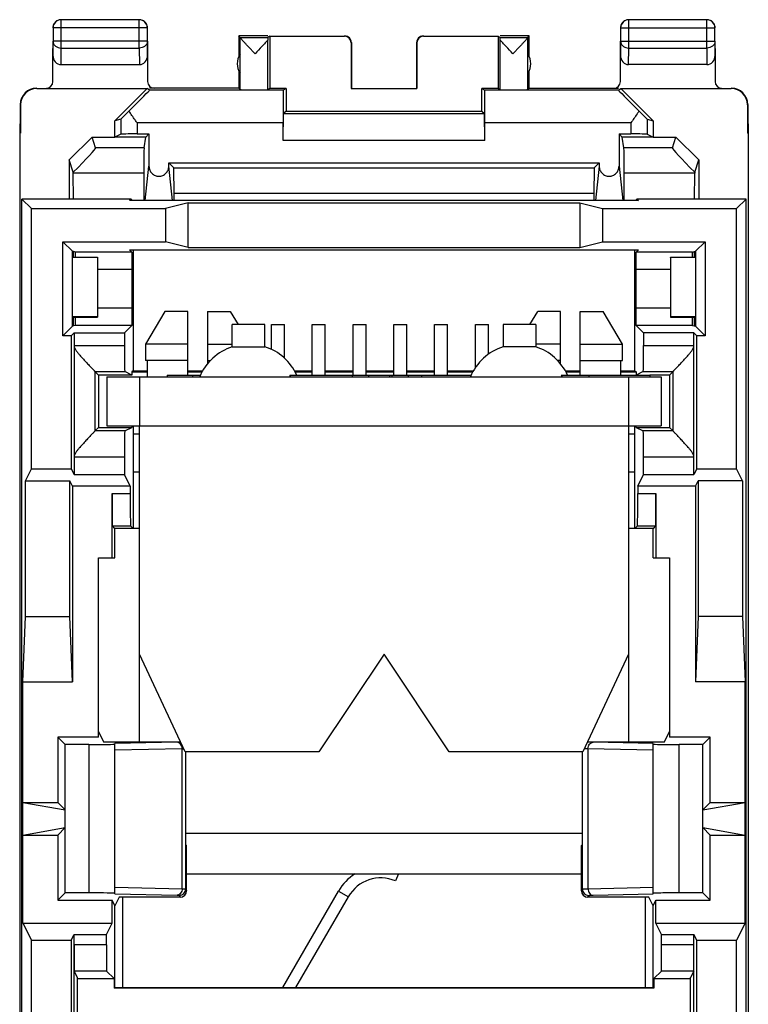
# Model space of a CAD drawing. Units: millimetres. Extents: x -11.2 to 11.2, y -24.5 to 24.5.
# Drawn here: x -11.2 to 11.2, y -5.7 to 24.5 of the extents above; entities that cross this region are included whole.
import ezdxf

# ---------------------------------------------------------------- set-up
doc = ezdxf.new("R2010")
doc.units = ezdxf.units.MM
doc.header["$LTSCALE"] = 16.335
doc.linetypes.add('DASHED', pattern=[0.2, 0.1, -0.1])
doc.layers.get('0').update_dxf_attribs({"linetype": 'CONTINUOUS'})
for name, color, linetype in [('ASSI', 7, 'CONTINUOUS'), ('CURVE', 7, 'CONTINUOUS'), ('DRAFT', 7, 'CONTINUOUS'), ('RACCORDO', 7, 'CONTINUOUS'), ('SMUSSO', 7, 'CONTINUOUS')]:
    doc.layers.add(name, color=color, linetype=linetype)

msp = doc.modelspace()

# ---------------------------------------------------------------- linework, layer by layer
at = {"color": 253, "linetype": 'CONTINUOUS'}
for p, q in [((-9.896, 23.628), (-9.896, 24.496)), ((-7.504, 23.628), (-7.504, 24.496)), ((7.504, 23.628), (7.504, 24.496)), ((9.896, 23.628), (9.896, 24.496)), ((-7.254, 24.246), (-10.146, 24.246)), ((7.254, 24.246), (10.146, 24.246)), ((-1.209, 23.994), (-1.2, 24)), ((1.2, 24), (1.209, 23.994)), ((-10.15, 23.41), (-10.146, 23.844)), ((-7.254, 23.844), (-10.146, 23.844)), ((-9.901, 23.123), (-9.896, 23.628)), ((-9.896, 23.628), (-7.504, 23.628)), ((-7.504, 23.628), (-7.499, 23.123)), ((-7.254, 23.844), (-7.25, 23.41)), ((-1.009, 23.794), (-1, 23.8)), ((1, 23.8), (1.009, 23.794)), ((7.25, 23.41), (7.254, 23.844)), ((7.254, 23.844), (10.146, 23.844)), ((7.499, 23.123), (7.504, 23.628)), ((7.504, 23.628), (9.896, 23.628)), ((9.896, 23.628), (9.901, 23.123)), ((10.146, 23.844), (10.15, 23.41)), ((-10.641, 22.394), (-10.65, 22.4)), ((10.65, 22.4), (10.641, 22.394)), ((-11.141, 21.894), (-11.15, 21.9)), ((11.15, 21.9), (11.141, 21.894)), ((-8.067, 21.454), (-8.067, 20.992)), ((8.067, 21.454), (8.067, 20.992)), ((-7.567, 21.336), (-7.567, 20.996)), ((-3.096, 21.336), (-7.567, 21.336)), ((7.567, 21.336), (3.096, 21.336)), ((7.567, 21.336), (7.567, 20.996)), ((-1.396, -2.217), (-1.093, -2.392))]:
    msp.add_line(p, q, dxfattribs=at)
at = {"color": 7, "linetype": 'CONTINUOUS'}
for p, q in [((-7.504, 24.496), (-9.896, 24.496)), ((9.896, 24.496), (7.504, 24.496)), ((-10.146, 24.246), (-10.146, 23.844)), ((-7.254, 23.844), (-7.254, 24.246)), ((7.254, 24.246), (7.254, 23.844)), ((10.146, 23.844), (10.146, 24.246)), ((-4.45, 24), (-4.45, 23.368)), ((-4.406, 23.956), (-4.45, 24)), ((-3.557, 24), (-4.45, 24)), ((-4.406, 23.956), (-3.557, 23.956)), ((-4.406, 22.356), (-4.406, 23.954)), ((-3.559, 22.355), (-3.559, 23.877)), ((-3.5, 23.994), (-3.557, 23.956)), ((-3.5, 23.994), (-3.5, 22.394)), ((-3.5, 23.994), (-1.209, 23.994)), ((1.209, 23.994), (3.5, 23.994)), ((3.5, 23.994), (3.5, 22.394)), ((3.5, 23.994), (3.557, 23.956)), ((4.45, 24), (3.557, 24)), ((3.557, 23.956), (4.406, 23.956)), ((3.559, 22.355), (3.559, 23.877)), ((4.406, 23.956), (4.45, 24)), ((4.406, 22.356), (4.406, 23.954)), ((4.45, 23.368), (4.45, 24)), ((-10.15, 23.844), (-10.15, 23.41)), ((-7.25, 23.41), (-7.25, 23.844)), ((-1.009, 23.794), (-1.009, 22.395)), ((-1, 23.8), (-1, 22.4)), ((1, 23.8), (1, 22.4)), ((1.009, 23.794), (1.009, 22.395)), ((7.25, 23.844), (7.25, 23.41)), ((10.15, 23.41), (10.15, 23.844)), ((-9.901, 23.123), (-7.499, 23.123)), ((9.901, 23.123), (7.499, 23.123)), ((-4.45, 22.932), (-4.45, 22.4)), ((4.45, 22.4), (4.45, 22.932)), ((-10.641, 22.394), (-7.256, 22.394)), ((-7.256, 22.394), (-8.25, 21.4)), ((-7.191, 22.336), (-7.256, 22.394)), ((-4.45, 22.4), (-4.406, 22.356)), ((-3.5, 22.394), (-3.559, 22.355)), ((-3, 22.394), (-3.5, 22.394)), ((-3, 22.394), (-3.087, 22.336)), ((-3, 22.394), (-3, 21.7)), ((-1.009, 22.395), (-1, 22.4)), ((-1.009, 22.395), (1.009, 22.395)), ((1.009, 22.395), (1, 22.4)), ((3, 21.7), (3, 22.394)), ((3, 22.394), (3.087, 22.336)), ((3.5, 22.394), (3, 22.394)), ((3.5, 22.394), (3.559, 22.355)), ((4.45, 22.4), (4.406, 22.356)), ((7.191, 22.336), (7.256, 22.394)), ((7.256, 22.394), (8.25, 21.4)), ((7.256, 22.394), (10.641, 22.394)), ((-3.087, 22.336), (-7.191, 22.336)), ((7.191, 22.336), (3.087, 22.336)), ((-11.15, 21.9), (-11.15, 21.6)), ((-11.141, 21.894), (-11.141, 21.023)), ((11.141, 21.894), (11.141, 21.023)), ((11.15, 21.9), (11.15, 21.6)), ((-11.15, 21.6), (-11.167, 21.023)), ((-11.15, 21.6), (-11.141, 21.023)), ((-8.067, 21.454), (-8.25, 21.4)), ((-3.096, 20.8), (-3.076, 21.624)), ((-3, 21.7), (-3.076, 21.624)), ((-3.076, 21.624), (3.076, 21.624)), ((-3, 21.7), (3, 21.7)), ((3, 21.7), (3.076, 21.624)), ((3.096, 20.8), (3.076, 21.624)), ((8.067, 21.454), (8.25, 21.4)), ((11.15, 21.6), (11.141, 21.023)), ((11.15, 21.6), (11.167, 21.023)), ((-8.25, 20.9), (-8.25, 21.4)), ((-3.096, 20.8), (-3.096, 21.336)), ((3.096, 20.8), (3.096, 21.336)), ((8.25, 21.4), (8.25, 20.9)), ((-11.167, 21.023), (-11.167, -21.023)), ((-11.167, 21.023), (-11.141, 21.023)), ((-9.65, 20.199), (-8.95, 20.9)), ((-8.95, 20.9), (-8.25, 20.9)), ((-8.067, 20.992), (-8.25, 20.9)), ((8.067, 20.992), (8.25, 20.9)), ((8.25, 20.9), (8.95, 20.9)), ((9.65, 20.199), (8.95, 20.9)), ((11.167, 21.023), (11.141, 21.023)), ((11.167, 21.023), (11.167, -21.023)), ((3.096, 20.8), (-3.096, 20.8)), ((-6.715, 15.55), (-7.315, 14.55)), ((-6.015, 15.55), (-6.715, 15.55)), ((-6.015, 13.6), (-6.015, 15.55)), ((-5.415, 15.55), (-5.415, 13.943)), ((-5.415, 15.55), (-4.715, 15.55)), ((-4.715, 15.55), (-4.475, 15.15)), ((4.475, 15.15), (4.715, 15.55)), ((5.415, 15.55), (4.715, 15.55)), ((5.415, 13.943), (5.415, 15.55)), ((6.015, 13.6), (6.015, 15.55)), ((6.015, 15.55), (6.715, 15.55)), ((7.315, 14.55), (6.715, 15.55)), ((-7.315, 14.55), (-7.315, 14.05)), ((-6.015, 14.55), (-7.315, 14.55)), ((-5.415, 14.55), (-4.65, 14.55)), ((5.415, 14.55), (4.65, 14.55)), ((6.015, 14.55), (7.315, 14.55)), ((7.315, 14.05), (7.315, 14.55)), ((-4.65, 14.471), (-3.65, 14.471)), ((4.65, 14.471), (3.65, 14.471)), ((-6.015, 14.05), (-7.315, 14.05)), ((-7.265, 14.05), (-7.265, 13.55)), ((-5.415, 14.05), (-5.321, 14.05)), ((5.415, 14.05), (5.321, 14.05)), ((6.015, 14.05), (7.315, 14.05)), ((7.265, 13.6), (7.265, 14.05)), ((-6.65, 13.6), (-6.65, 13.55)), ((-6.65, 13.6), (-5.627, 13.6)), ((-5.87, 13.6), (-5.87, 13.55)), ((-2.882, 13.6), (2.673, 13.6)), ((-0.978, 13.6), (-0.978, 13.55)), ((-0.478, 13.6), (-0.478, 13.55)), ((0.165, 13.6), (0.165, 13.55)), ((1.15, 13.6), (1.15, 13.55)), ((5.428, 13.6), (8.15, 13.6)), ((6.282, 13.6), (6.282, 13.55)), ((8.15, 13.6), (8.15, 13.55)), ((-7.5, 2.359), (-7.5, 12.05)), ((7.5, 12.05), (7.5, 2.359)), ((-6.1, 2.05), (-7.5, 5.05)), ((0, 5.05), (-2, 2.05)), ((2, 2.05), (0, 5.05)), ((7.5, 5.05), (6.1, 2.05)), ((-2, 2.05), (-6.1, 2.05)), ((6.1, 2.05), (2, 2.05)), ((6.074, -0.45), (-6.078, -0.45)), ((0.448, -1.69), (0.356, -1.908)), ((-3.105, -5.177), (-1.396, -2.217)), ((-2.701, -5.177), (-1.093, -2.392)), ((-9.4, -6.734), (-9.4, -4.866)), ((9.4, -6.734), (9.4, -4.866))]:
    msp.add_line(p, q, dxfattribs=at)
for centre, radius, start, end in [((-9.896, 24.246), 0.25, 90.0025, 179.9975), ((-9.899, 24.248), 0.252, 103.7016, 122.6614), ((-9.9, 24.249), 0.251, 90.0241, 103.6119), ((-7.504, 24.246), 0.25, 0.0025, 89.9975), ((-7.5, 24.25), 0.25, 57.2731, 90.0001), ((7.504, 24.246), 0.25, 90.0025, 179.9975), ((7.501, 24.248), 0.252, 103.7016, 122.6614), ((7.5, 24.249), 0.251, 90.0241, 103.6119), ((9.896, 24.246), 0.25, 0.0025, 89.9975), ((9.9, 24.25), 0.25, 57.2731, 90.0001), ((-9.9, 24.25), 0.25, 147.2731, 180.0001), ((-7.502, 24.249), 0.252, 13.7016, 32.6614), ((-7.501, 24.25), 0.251, 0.0241, 13.6119), ((7.5, 24.25), 0.25, 147.2731, 180.0001), ((9.898, 24.249), 0.252, 13.7016, 32.6614), ((9.899, 24.25), 0.251, 0.0241, 13.6119), ((-1.2, 23.8), 0.2, 0, 90.0012), ((1.2, 23.8), 0.2, 89.9988, 180), ((-4, 23.15), 0.5, 144.3638, 215.6362), ((4, 23.15), 0.5, 324.3638, 35.6362), ((-10.65, 21.9), 0.5, 90.0392, 180.0313), ((10.65, 21.9), 0.5, 359.9688, 89.9608), ((-4.15, 12.925), 1.625, 107.9202, 157.3801), ((-4.15, 12.925), 1.625, 24.5435, 72.0798), ((4.15, 12.925), 1.625, 107.9202, 157.3801), ((4.15, 12.925), 1.625, 24.5435, 72.0798), ((-3.927, 12.937), 1.237, 29.69, 32.3923), ((4.665, 12.994), 0.974, 34.8228, 38.4903), ((-0.095, -2.968), 1.502, 121.7005, 150), ((-0.095, -2.968), 1.153, 67, 150)]:
    msp.add_arc(centre, radius, start, end, dxfattribs=at)
for centre, major_axis, ratio, start_param, end_param in [((-3.557, 23.456), (0, 0.5), 0.008727, 0.005818, 0.572025), ((-1.209, 23.794), (-0.166, -0.111), 0.999945, 2.553622, 4.124368), ((1.209, 23.794), (-0.166, 0.111), 0.999945, -0.982775, 0.587971), ((3.557, 23.456), (0, 0.5), 0.008727, -0.572025, -0.005818), ((-9.9, 23.411), (0.003, 0.289), 0.866014, -4.700754, -3.132866), ((-7.5, 23.411), (-0.003, 0.289), 0.866014, -3.150319, -1.582432), ((7.5, 23.411), (0.003, 0.289), 0.866014, -4.700754, -3.132866), ((9.9, 23.411), (-0.003, 0.289), 0.866014, -3.150319, -1.582432), ((-10.641, 21.894), (-0.416, 0.277), 0.999945, -0.982775, 0.587971), ((-3.953, 22.356), (0.453, 0), 0.005818, -3.135775, -0.516449), ((3.953, 22.356), (0.453, 0), 0.005818, -2.625143, -0.005818), ((10.641, 21.894), (-0.416, -0.277), 0.999945, 2.553622, 4.124368), ((-8.191, 21.336), (1, 1), 0.006171, -1.194854, 0.000353), ((-3.087, 21.336), (0, 1), 0.008727, 0.005818, 1.570796), ((3.087, 21.336), (0, 1), 0.008727, -1.570796, -0.005818), ((8.191, 21.336), (1, -1), 0.006171, 3.141239, 4.336447), ((-7.567, 21.954), (0.5, 0.5), 0.006171, -3.13031, -2.102972), ((7.567, 21.954), (-0.5, 0.5), 0.006171, -4.180213, -3.152875), ((-7.567, 20.992), (0.5, 0), 0.008727, 1.570796, 3.124139), ((7.567, 20.992), (0.5, 0), 0.008727, 0.017453, 1.570796)]:
    msp.add_ellipse(centre, major_axis=major_axis, ratio=ratio, start_param=start_param, end_param=end_param, dxfattribs=at)
for points in [[(-10.035, 24.46), (-10.065, 24.441), (-10.091, 24.415), (-10.11, 24.385)], [(-7.29, 24.385), (-7.309, 24.415), (-7.335, 24.441), (-7.365, 24.46)], [(7.365, 24.46), (7.335, 24.441), (7.309, 24.415), (7.29, 24.385)], [(10.11, 24.385), (10.091, 24.415), (10.065, 24.441), (10.035, 24.46)]]:
    msp.add_open_spline(points, degree=3, dxfattribs=at)
for points, knots in [([(-3.953, 23.456), (-3.978, 23.483), (-4.029, 23.536), (-4.103, 23.614), (-4.175, 23.69), (-4.243, 23.762), (-4.295, 23.819), (-4.332, 23.86), (-4.356, 23.887), (-4.376, 23.91), (-4.391, 23.929), (-4.401, 23.943), (-4.406, 23.951), (-4.406, 23.954)], [0, 0, 0, 0, 0.163678, 0.325066, 0.481521, 0.629573, 0.764264, 0.824408, 0.878186, 0.924153, 0.960716, 0.986326, 1, 1, 1, 1]), ([(-3.559, 23.877), (-3.586, 23.847), (-3.645, 23.782), (-3.776, 23.642), (-3.881, 23.532), (-3.953, 23.456)], [0, 0, 0, 0, 0.209183, 0.456837, 1, 1, 1, 1]), ([(3.953, 23.456), (3.881, 23.532), (3.776, 23.642), (3.645, 23.782), (3.586, 23.847), (3.559, 23.877)], [0, 0, 0, 0, 0.543163, 0.790817, 1, 1, 1, 1]), ([(4.406, 23.954), (4.406, 23.951), (4.401, 23.943), (4.391, 23.929), (4.376, 23.91), (4.356, 23.887), (4.332, 23.86), (4.295, 23.819), (4.243, 23.762), (4.175, 23.69), (4.103, 23.614), (4.029, 23.536), (3.978, 23.483), (3.953, 23.456)], [0, 0, 0, 0, 0.013674, 0.039284, 0.075847, 0.121814, 0.175592, 0.235736, 0.370427, 0.518479, 0.674934, 0.836322, 1, 1, 1, 1]), ([(-7.567, 21.336), (-7.588, 21.366), (-7.673, 21.486), (-7.757, 21.606), (-7.818, 21.697)], [0, 0, 0, 0, 0.253699, 1, 1, 1, 1]), ([(7.818, 21.697), (7.798, 21.668), (7.715, 21.546), (7.631, 21.426), (7.567, 21.336)], [0, 0, 0, 0, 0.244671, 1, 1, 1, 1])]:
    msp.add_open_spline(points, degree=3, knots=knots, dxfattribs=at)
at = {"color": 253, "linetype": 'CONTINUOUS'}
for points in [[(-10.146, 23.844), (-10.146, 23.816), (-10.132, 23.757), (-10.075, 23.686), (-9.992, 23.639), (-9.928, 23.628), (-9.896, 23.628)], [(-7.254, 23.844), (-7.254, 23.816), (-7.268, 23.757), (-7.325, 23.686), (-7.408, 23.639), (-7.472, 23.628), (-7.504, 23.628)], [(7.254, 23.844), (7.254, 23.816), (7.268, 23.757), (7.325, 23.686), (7.408, 23.639), (7.472, 23.628), (7.504, 23.628)], [(10.146, 23.844), (10.146, 23.816), (10.132, 23.757), (10.075, 23.686), (9.992, 23.639), (9.928, 23.628), (9.896, 23.628)]]:
    msp.add_open_spline(points, degree=3, knots=[0, 0, 0, 0, 0.233162, 0.476671, 0.733812, 1, 1, 1, 1], dxfattribs=at)
at = {"layer": 'ASSI', "color": 7, "linetype": 'CONTINUOUS'}
for p, q in [((-4.65, 14.471), (-4.65, 15.15)), ((-3.65, 15.15), (-4.65, 15.15)), ((-3.65, 14.471), (-3.65, 15.15)), ((-3.45, 14.39), (-3.45, 15.15)), ((-3.45, 15.15), (-3.05, 15.15)), ((-3.05, 14.119), (-3.05, 15.15)), ((-2.2, 13.6), (-2.2, 15.15)), ((-2.2, 15.15), (-1.8, 15.15)), ((-1.8, 13.6), (-1.8, 15.15)), ((-0.95, 13.6), (-0.95, 15.15)), ((-0.95, 15.15), (-0.55, 15.15)), ((-0.55, 13.6), (-0.55, 15.15)), ((0.3, 13.6), (0.3, 15.15)), ((0.3, 15.15), (0.7, 15.15)), ((0.7, 13.6), (0.7, 15.15)), ((1.55, 13.6), (1.55, 15.15)), ((1.55, 15.15), (1.95, 15.15)), ((1.95, 13.6), (1.95, 15.15)), ((2.8, 13.827), (2.8, 15.15)), ((2.8, 15.15), (3.2, 15.15)), ((3.2, 14.243), (3.2, 15.15)), ((3.65, 15.15), (3.65, 14.471)), ((4.65, 15.15), (3.65, 15.15)), ((4.65, 15.15), (4.65, 14.471)), ((0.25, 13.55), (0.25, 13.6)), ((0.75, 13.55), (0.75, 13.6)), ((-8.5, 13.55), (-8.5, 12.05)), ((-8.5, 13.55), (8.5, 13.55)), ((-7.5, 13.55), (-7.5, 12.05)), ((7.5, 13.55), (7.5, 12.05)), ((8.5, 13.55), (8.5, 12.05)), ((-8.5, 12.05), (8.5, 12.05))]:
    msp.add_line(p, q, dxfattribs=at)
at = {"layer": 'CURVE', "color": 7, "linetype": 'DASHED'}
for p, q in [((-7.5, 8.9), (-7.726, 8.9)), ((7.726, 8.9), (7.5, 8.9))]:
    msp.add_line(p, q, dxfattribs=at)
at = {"layer": 'DRAFT', "color": 7, "linetype": 'CONTINUOUS'}
for p, q in [((-7.3, 20.9), (-8.25, 20.9)), ((-7.567, 20.996), (-7.204, 20.996)), ((-7.204, 20.996), (-7.3, 20.9)), ((7.204, 20.996), (7.3, 20.9)), ((7.204, 20.996), (7.567, 20.996)), ((8.25, 20.9), (7.3, 20.9)), ((-9.65, 20.199), (-9.65, 19)), ((-6.596, 20.114), (6.596, 20.114)), ((9.65, 20.199), (9.65, 19)), ((-11.1, -15.5), (-11.1, 19)), ((-10.809, 18.709), (-11.1, 19)), ((-7.75, 19), (-11.1, 19)), ((-7.75, 19), (-7.798, 18.952)), ((7.798, 18.952), (-7.798, 18.952)), ((-6, 18.884), (-6.702, 18.709)), ((-6, 17.516), (-6, 18.884)), ((-6, 18.884), (6, 18.884)), ((6, 18.884), (6, 17.516)), ((6, 18.884), (6.702, 18.709)), ((11.1, 19), (7.75, 19)), ((7.75, 19), (7.798, 18.952)), ((10.809, 18.709), (11.1, 19)), ((11.1, -15.5), (11.1, 19)), ((-10.809, 10.725), (-10.809, 18.709)), ((-10.809, 18.709), (-6.702, 18.709)), ((-6.702, 18.709), (-6.702, 17.691)), ((6.702, 18.709), (6.702, 17.691)), ((6.702, 18.709), (10.809, 18.709)), ((10.809, 10.725), (10.809, 18.709)), ((-9.841, 14.809), (-9.841, 17.691)), ((-9.841, 17.691), (-9.55, 17.4)), ((-9.841, 17.691), (-6.702, 17.691)), ((-6, 17.516), (-6.702, 17.691)), ((-6, 17.516), (6, 17.516)), ((6, 17.516), (6.702, 17.691)), ((6.702, 17.691), (9.841, 17.691)), ((9.841, 17.691), (9.55, 17.4)), ((9.841, 17.691), (9.841, 14.809)), ((-9.55, 15.1), (-9.55, 17.4)), ((-9.452, 17.376), (-9.55, 17.4)), ((-9.55, 17.222), (-8.778, 17.222)), ((-8.787, 17.213), (-9.55, 17.202)), ((-9.452, 17.222), (-9.452, 17.376)), ((-7.726, 17.376), (-9.452, 17.376)), ((-8.778, 17.222), (-8.787, 17.213)), ((-8.787, 17.213), (-8.787, 15.387)), ((-8.778, 17.222), (-8.778, 15.378)), ((-7.726, 17.376), (-7.798, 17.448)), ((-7.798, 17.448), (7.798, 17.448)), ((-7.726, 17.376), (-7.726, 16.85)), ((-7.693, 17.448), (-7.693, 13.732)), ((7.693, 13.732), (7.693, 17.448)), ((7.798, 17.448), (7.726, 17.376)), ((7.726, 16.85), (7.726, 17.376)), ((9.452, 17.376), (7.726, 17.376)), ((8.778, 17.222), (8.778, 15.378)), ((8.778, 17.222), (9.55, 17.222)), ((8.787, 17.213), (8.778, 17.222)), ((8.787, 17.213), (8.787, 15.387)), ((9.55, 17.202), (8.787, 17.213)), ((9.452, 17.376), (9.55, 17.4)), ((9.452, 17.222), (9.452, 17.376)), ((9.55, 17.4), (9.55, 15.1)), ((-8.778, 16.85), (-7.726, 16.85)), ((7.726, 16.85), (8.778, 16.85)), ((-8.787, 15.387), (-9.55, 15.398)), ((-7.726, 15.65), (-8.778, 15.65)), ((-7.726, 15.65), (-7.726, 15.124)), ((7.726, 15.124), (7.726, 15.65)), ((8.778, 15.65), (7.726, 15.65)), ((9.55, 15.398), (8.787, 15.387)), ((-9.841, 14.809), (-9.55, 15.1)), ((-9.55, 15.378), (-8.778, 15.378)), ((-9.452, 15.124), (-9.55, 15.1)), ((-9.452, 15.124), (-9.452, 15.378)), ((-7.726, 15.124), (-9.452, 15.124)), ((-8.778, 15.378), (-8.787, 15.387)), ((-7.954, 14.896), (-7.726, 15.124)), ((9.452, 15.124), (7.726, 15.124)), ((7.726, 15.124), (7.954, 14.896)), ((8.787, 15.387), (8.778, 15.378)), ((8.778, 15.378), (9.55, 15.378)), ((9.452, 15.124), (9.452, 15.378)), ((9.452, 15.124), (9.55, 15.1)), ((9.841, 14.809), (9.55, 15.1)), ((-9.587, 14.809), (-9.841, 14.809)), ((-9.587, 14.809), (-9.5, 14.896)), ((-9.587, 14.809), (-9.587, 10.725)), ((-9.5, 14.896), (-7.954, 14.896)), ((9.5, 14.896), (7.954, 14.896)), ((9.587, 14.809), (9.5, 14.896)), ((9.587, 10.725), (9.587, 14.809)), ((9.841, 14.809), (9.587, 14.809)), ((-8.75, 13.6), (-8.75, 12)), ((-7.726, 13.6), (-8.75, 13.6)), ((-7.693, 13.732), (-7.726, 13.7)), ((-7.726, 13.7), (-7.726, 13.6)), ((-7.726, 13.7), (-7.265, 13.7)), ((-7.693, 13.732), (-7.265, 13.732)), ((-6.015, 13.732), (-5.559, 13.732)), ((-6.015, 13.7), (-5.577, 13.7)), ((-2.741, 13.732), (-2.2, 13.732)), ((-2.723, 13.7), (-2.2, 13.7)), ((-1.8, 13.732), (-0.95, 13.732)), ((-1.8, 13.7), (-0.95, 13.7)), ((-0.55, 13.732), (0.3, 13.732)), ((-0.55, 13.7), (0.3, 13.7)), ((0.7, 13.732), (1.55, 13.732)), ((0.7, 13.7), (1.55, 13.7)), ((1.95, 13.732), (2.741, 13.732)), ((1.95, 13.7), (2.723, 13.7)), ((5.559, 13.732), (6.015, 13.732)), ((5.577, 13.7), (6.015, 13.7)), ((7.265, 13.732), (7.693, 13.732)), ((7.265, 13.7), (7.726, 13.7)), ((7.693, 13.732), (7.726, 13.7)), ((7.726, 13.7), (7.726, 13.6)), ((8.75, 13.6), (8.15, 13.6)), ((8.75, 13.6), (8.75, 12)), ((-8.75, 12), (-7.726, 12)), ((-7.726, 12.05), (-7.726, 12)), ((-7.693, 12.05), (-7.693, 8.9)), ((7.693, 8.9), (7.693, 12.05)), ((7.726, 12), (7.726, 12.05)), ((7.726, 12), (8.75, 12)), ((-10.993, 10.357), (-10.809, 10.725)), ((-10.809, 10.725), (-9.587, 10.725)), ((-9.587, 10.725), (-9.5, 10.551)), ((-7.693, 10.633), (-7.5, 10.633)), ((7.5, 10.633), (7.693, 10.633)), ((9.587, 10.725), (9.5, 10.551)), ((9.587, 10.725), (10.809, 10.725)), ((10.993, 10.357), (10.809, 10.725)), ((-10.993, 6.2), (-10.993, 10.357)), ((-10.993, 10.357), (-9.629, 10.357)), ((-9.629, 6.2), (-9.629, 10.357)), ((-9.55, 10.2), (-9.629, 10.357)), ((-9.5, 10.551), (-7.954, 10.551)), ((-7.779, 10.2), (-7.954, 10.551)), ((7.779, 10.2), (7.954, 10.551)), ((7.954, 10.551), (9.5, 10.551)), ((9.55, 10.2), (9.629, 10.357)), ((9.629, 10.357), (9.629, 6.2)), ((10.993, 10.357), (9.629, 10.357)), ((10.993, 10.357), (10.993, 6.2)), ((-9.55, 10.2), (-9.55, 4.2)), ((-7.779, 10.2), (-9.55, 10.2)), ((9.55, 10.2), (7.779, 10.2)), ((9.55, 10.2), (9.55, 4.2)), ((-8.25, 8), (-8.25, 8.9)), ((-7.693, 8.9), (-8.25, 8.9)), ((8.25, 8.9), (7.693, 8.9)), ((8.25, 8), (8.25, 8.9)), ((-8.75, 2.5), (-8.75, 8)), ((-8.75, 8), (-8.25, 8)), ((8.25, 8), (8.75, 8)), ((8.75, 8), (8.75, 2.5)), ((-11.071, 4.2), (-10.993, 6.2)), ((-10.993, 6.2), (-9.629, 6.2)), ((-9.55, 4.2), (-9.629, 6.2)), ((9.629, 6.2), (9.55, 4.2)), ((10.993, 6.2), (9.629, 6.2)), ((10.993, 6.2), (11.071, 4.2)), ((-11.071, -3.2), (-11.071, 4.2)), ((-11.071, 4.2), (-9.55, 4.2)), ((11.071, 4.2), (9.55, 4.2)), ((11.071, -3.2), (11.071, 4.2)), ((-10, 2.5), (-10, 0.5)), ((-10, 2.5), (-9.773, 2.273)), ((-8.75, 2.5), (-10, 2.5)), ((-8.75, 2.671), (-8.594, 2.359)), ((8.594, 2.359), (8.75, 2.671)), ((10, 2.5), (8.75, 2.5)), ((10, 2.5), (9.773, 2.273)), ((10, 0.5), (10, 2.5)), ((-9.773, -2.273), (-9.773, 2.273)), ((9.773, -2.273), (9.773, 2.273)), ((-11.071, 0.5), (-9.773, 0.273)), ((-11.071, 0.5), (-10, 0.5)), ((-10, 0.5), (-9.773, 0.273)), ((9.773, 0.273), (11.071, 0.5)), ((10, 0.5), (9.773, 0.273)), ((10, 0.5), (11.071, 0.5)), ((-11.071, -0.5), (-9.773, -0.273)), ((-10, -0.5), (-9.773, -0.273)), ((9.773, -0.273), (11.071, -0.5)), ((10, -0.5), (9.773, -0.273)), ((-11.071, -0.5), (-10, -0.5)), ((-10, -0.5), (-10, -2.5)), ((10, -0.5), (11.071, -0.5)), ((10, -2.5), (10, -0.5)), ((-6.05, -0.824), (-6.074, -0.8)), ((6.05, -0.824), (6.074, -0.8)), ((-6.05, -1.69), (6.05, -1.69)), ((-10, -2.5), (-9.773, -2.273)), ((-8.117, -2.406), (-8.25, -2.671)), ((-8.001, -5.177), (-8.001, -2.406)), ((8.001, -2.406), (8.001, -5.177)), ((8.25, -2.671), (8.117, -2.406)), ((10, -2.5), (9.773, -2.273)), ((-10, -2.5), (-8.336, -2.5)), ((-8.336, -3.2), (-8.336, -2.5)), ((-8.25, -2.671), (-8.336, -2.5)), ((-8.25, -5.177), (-8.25, -2.671)), ((8.25, -2.671), (8.336, -2.5)), ((8.25, -5.177), (8.25, -2.671)), ((8.336, -2.5), (10, -2.5)), ((8.336, -3.2), (8.336, -2.5)), ((-11.071, -3.2), (-10.809, -3.725)), ((-11.071, -3.2), (-8.336, -3.2)), ((-8.511, -3.551), (-8.336, -3.2)), ((8.336, -3.2), (11.071, -3.2)), ((8.511, -3.551), (8.336, -3.2)), ((11.071, -3.2), (10.809, -3.725)), ((-9.587, -3.725), (-9.5, -3.551)), ((-9.5, -3.551), (-8.511, -3.551)), ((8.511, -3.551), (9.5, -3.551)), ((9.587, -3.725), (9.5, -3.551)), ((-10.809, -15.209), (-10.809, -3.725)), ((-10.809, -3.725), (-9.587, -3.725)), ((-9.587, -3.725), (-9.587, -7.909)), ((9.587, -3.725), (10.809, -3.725)), ((9.587, -7.909), (9.587, -3.725)), ((10.809, -15.209), (10.809, -3.725)), ((-9.4, -4.9), (-8.273, -4.9)), ((-8.273, -4.9), (-8.273, -5.2)), ((8.273, -4.9), (9.4, -4.9)), ((8.273, -4.9), (8.273, -5.2)), ((-8.25, -5.177), (-8.273, -5.2)), ((8.273, -5.2), (-8.273, -5.2)), ((-8.25, -5.177), (8.25, -5.177)), ((8.25, -5.177), (8.273, -5.2))]:
    msp.add_line(p, q, dxfattribs=at)
for centre, start_param, end_param in [((-7.719, 16.25), 0.927295, 2.214297), ((7.719, 16.25), -2.214297, -0.927295)]:
    msp.add_ellipse(centre, major_axis=(0, 1), ratio=0.008727, start_param=start_param, end_param=end_param, dxfattribs=at)
at = {"layer": 'RACCORDO', "color": 7, "linetype": 'CONTINUOUS'}
for p, q in [((-10.15, 22.6), (-10.15, 23.41)), ((-7.25, 23.41), (-7.25, 22.6)), ((7.25, 22.6), (7.25, 23.41)), ((10.15, 23.41), (10.15, 22.6)), ((-4.45, 22.4), (-7.191, 22.4)), ((4.45, 22.4), (7.191, 22.4)), ((-8.839, 20.566), (-8.95, 20.9)), ((-7.356, 20.566), (-7.3, 20.9)), ((-7.204, 20.996), (-7.204, 20.005)), ((7.204, 20.996), (7.204, 20.005)), ((7.356, 20.566), (7.3, 20.9)), ((8.839, 20.566), (8.95, 20.9)), ((-9.524, 19.821), (-9.65, 20.199)), ((-6.596, 20.005), (-6.596, 20.114)), ((-6.596, 20.114), (-6.444, 19.962)), ((6.444, 19.962), (6.596, 20.114)), ((6.596, 20.114), (6.596, 20.005)), ((9.524, 19.821), (9.65, 20.199)), ((-7.716, 18.966), (-7.75, 19)), ((7.716, 18.966), (7.75, 19)), ((-9.5, 14.896), (-9.5, 10.551)), ((-7.954, 14.896), (-7.954, 14.511)), ((7.954, 14.896), (7.954, 14.511)), ((9.5, 10.551), (9.5, 14.896)), ((-8.861, 13.711), (-8.861, 11.889)), ((-8.75, 13.6), (-8.861, 13.711)), ((-8.861, 13.711), (-7.947, 13.711)), ((-7.726, 13.6), (-7.947, 13.711)), ((7.947, 13.711), (7.726, 13.6)), ((7.947, 13.711), (8.861, 13.711)), ((8.75, 13.6), (8.861, 13.711)), ((8.861, 11.889), (8.861, 13.711)), ((-8.75, 12), (-8.861, 11.889)), ((-7.947, 11.889), (-8.861, 11.889)), ((-7.947, 11.889), (-7.726, 12)), ((-7.5, 11.795), (-7.693, 11.795)), ((7.693, 11.795), (7.5, 11.795)), ((7.726, 12), (7.947, 11.889)), ((8.861, 11.889), (7.947, 11.889)), ((8.75, 12), (8.861, 11.889)), ((-7.954, 11.089), (-7.954, 10.551)), ((7.954, 10.551), (7.954, 11.089)), ((-8.336, 8), (-8.336, 9.977)), ((-7.779, 10.2), (-7.779, 9.977)), ((7.779, 10.2), (7.779, 9.977)), ((8.336, 9.977), (8.336, 8)), ((-8.25, 8.9), (-8.327, 8.977)), ((-7.693, 8.9), (-7.77, 8.977)), ((7.693, 8.9), (7.77, 8.977)), ((8.327, 8.977), (8.25, 8.9)), ((-9.05, 2.273), (-9.773, 2.273)), ((-8.594, 2.359), (-6.274, 2.359)), ((-8.25, -2.305), (-8.25, 2.305)), ((6.274, 2.359), (8.594, 2.359)), ((8.25, -2.305), (8.25, 2.305)), ((9.773, 2.273), (9.05, 2.273)), ((-6.078, -2.15), (-6.078, 2.05)), ((6.074, 2.05), (6.074, -0.8)), ((-6.05, -2.206), (-6.05, -0.824)), ((6.05, -2.206), (6.05, -0.824)), ((-9.05, -2.273), (-9.773, -2.273)), ((-6.25, -2.406), (-8.117, -2.406)), ((8.117, -2.406), (6.25, -2.406)), ((9.773, -2.273), (9.05, -2.273)), ((-9.5, -7.996), (-9.5, -3.551)), ((-8.511, -3.869), (-8.511, -3.551)), ((8.511, -3.869), (8.511, -3.551)), ((9.5, -7.996), (9.5, -3.551)), ((-9.4, -4.866), (-9.497, -4.669)), ((-8.504, -4.669), (-8.273, -4.9)), ((8.504, -4.669), (8.273, -4.9)), ((9.497, -4.669), (9.4, -4.866))]:
    msp.add_line(p, q, dxfattribs=at)
at = {"layer": 'RACCORDO', "color": 253, "linetype": 'CONTINUOUS'}
for p, q in [((-7.356, 20.566), (-8.839, 20.566)), ((8.839, 20.566), (7.356, 20.566)), ((-7.321, 18.952), (-7.204, 20.005)), ((-6.479, 18.952), (-6.596, 20.005)), ((-6.444, 19.962), (6.444, 19.962)), ((6.596, 20.005), (6.479, 18.952)), ((7.204, 20.005), (7.321, 18.952)), ((-7.363, 19.79), (-9.524, 19.79)), ((9.524, 19.79), (7.363, 19.79)), ((-6.436, 19.178), (6.436, 19.178)), ((-9.5, 14.511), (-7.954, 14.511)), ((7.954, 14.511), (9.5, 14.511)), ((-7.954, 11.089), (-9.5, 11.089)), ((9.5, 11.089), (7.954, 11.089)), ((-8.336, 9.977), (-7.779, 9.977)), ((7.779, 9.977), (8.336, 9.977)), ((-8.327, 8.977), (-7.77, 8.977)), ((7.77, 8.977), (8.327, 8.977)), ((-9.05, 2.273), (-9.05, -2.273)), ((-6.344, 2.346), (-8.25, 2.305)), ((-6.188, 2.146), (-8.25, 2.101)), ((-6.274, 2.359), (-6.278, 2.35)), ((-6.188, -2.146), (-6.188, 2.146)), ((8.25, 2.101), (6.252, 2.145)), ((6.252, 2.145), (6.252, -2.145)), ((6.277, 2.351), (6.274, 2.359)), ((8.25, 2.305), (6.409, 2.345)), ((9.05, -2.273), (9.05, 2.273)), ((6.077, 2.05), (6.077, -2.151)), ((-8.25, -2.101), (-6.188, -2.146)), ((6.252, -2.145), (8.25, -2.101)), ((-8.25, -2.305), (-6.344, -2.346)), ((-6.278, -2.35), (-6.25, -2.406)), ((-6.078, -2.15), (-6.05, -2.206)), ((6.05, -2.206), (6.077, -2.151)), ((6.25, -2.406), (6.277, -2.351)), ((6.409, -2.345), (8.25, -2.305)), ((-8.511, -3.869), (-9.5, -3.869)), ((9.5, -3.869), (8.511, -3.869)), ((-8.504, -4.669), (-9.497, -4.669)), ((9.497, -4.669), (8.504, -4.669))]:
    msp.add_line(p, q, dxfattribs=at)
for centre, radius, start, end in [((-6.278, 2.149), 0.2, 78.3055, 89.9391), ((-6.291, 10.258), 8.112, 270.7284, 271.0274), ((6.277, 2.151), 0.2, 90.0569, 101.137), ((-6.278, -2.15), 0.2, 270.007, 359.986), ((6.277, -2.151), 0.2, 180.014, 269.993)]:
    msp.add_arc(centre, radius, start, end, dxfattribs=at)
at = {"layer": 'RACCORDO', "color": 7, "linetype": 'CONTINUOUS'}
for centre, major_axis, ratio, start_param, end_param in [((-10.35, 22.6), (-0.022, 0.199), 0.998613, -3.251999, -1.681507), ((-7.05, 22.6), (0.022, 0.199), 0.998613, -4.601679, -3.031187), ((7.05, 22.6), (-0.022, 0.199), 0.998613, -3.251999, -1.681507), ((10.35, 22.6), (0.022, 0.199), 0.998613, -4.601679, -3.031187), ((-9.74, 19.668), (0.901, 0.899), 0.034899, -1.364135, -0.017432), ((-7.355, 19.668), (0, 0.9), 0.008727, 0.05236, 1.434944), ((7.355, 19.668), (0, 0.9), 0.008727, -1.434944, -0.05236), ((9.74, 19.668), (0.901, -0.899), 0.034899, -3.124161, -1.777458), ((-6.444, 19.062), (0, 0.9), 0.008727, -1.441906, -0.008727), ((6.444, 19.062), (0, 0.9), 0.008727, 0.008727, 1.441906), ((-9.54, 19.668), (0, 0.9), 0.017455, -1.434944, -1.399063), ((-6.597, 7.79), (0, 88.6), 0.008727, 1.434944, 1.444479), ((6.597, 7.79), (0, 88.6), 0.008727, -1.444479, -1.434944), ((9.54, 19.668), (0, 0.9), 0.017455, 1.399063, 1.434944), ((-7.203, 7.79), (0, 88.6), 0.008727, -1.444479, -1.441906), ((7.203, 7.79), (0, 88.6), 0.008727, 1.441906, 1.444479), ((-7.716, 16.966), (0, 2), 0.008727, -0.119266, -0.008727), ((7.716, 16.966), (0, 2), 0.008727, 0.008727, 0.119266), ((-7.947, 14.511), (0, 0.8), 0.008727, -4.712389, -3.145956), ((7.947, 14.511), (0, 0.8), 0.008727, -3.137229, -1.570796), ((-8.861, 14.511), (0, 0.8), 0.004363, -3.166395, -3.145956), ((8.861, 14.511), (0, 0.8), 0.004363, -3.137229, -3.11679), ((-8.861, 11.089), (0, 0.8), 0.004363, 0.004363, 0.024802), ((-7.947, 11.089), (0, 0.8), 0.008727, 0.004363, 1.570796), ((7.947, 11.089), (0, 0.8), 0.008727, -1.570796, -0.004363), ((8.861, 11.089), (0, 0.8), 0.004363, -0.024802, -0.004363), ((-8.327, 9.977), (0, 1), 0.008727, -4.712389, -3.150319), ((-7.77, 9.977), (0, 1), 0.008727, -4.712389, -3.150319), ((7.77, 9.977), (0, 1), 0.008727, -3.132866, -1.570796), ((8.327, 9.977), (0, 1), 0.008727, -3.132866, -1.570796), ((-9.05, 2.287), (0.8, 0), 0.017455, -1.570796, 0), ((9.05, 2.287), (0.8, 0), 0.017455, 3.141593, 4.712389), ((-9.05, -2.287), (0.8, 0), 0.017455, 0, 1.570796), ((-6.25, -2.206), (-0.089, 0.179), 0.99981, -3.605134, -2.03449), ((6.25, -2.206), (0.089, 0.179), 0.99981, -4.248696, -2.678052), ((9.05, -2.287), (0.8, 0), 0.017455, 1.570796, 3.141593), ((-9.497, -3.869), (0, 0.8), 0.004274, -4.712382, -3.150319), ((-8.504, -3.869), (0, 0.8), 0.008727, 1.570796, 3.132866), ((8.504, -3.869), (0, 0.8), 0.008727, -3.132866, -1.570796), ((9.497, -3.869), (0, 0.8), 0.004274, -3.132866, -1.570804)]:
    msp.add_ellipse(centre, major_axis=major_axis, ratio=ratio, start_param=start_param, end_param=end_param, dxfattribs=at)
for points, knots in [([(-7.204, 20.005), (-7.204, 19.965), (-7.188, 19.885), (-7.121, 19.784), (-7.02, 19.716), (-6.9, 19.692), (-6.78, 19.716), (-6.679, 19.784), (-6.612, 19.885), (-6.596, 19.965), (-6.596, 20.005)], [0, 0, 0, 0, 0.125023, 0.250056, 0.375062, 0.500046, 0.62503, 0.750027, 0.875, 1, 1, 1, 1]), ([(6.596, 20.005), (6.596, 19.965), (6.612, 19.885), (6.679, 19.784), (6.78, 19.716), (6.9, 19.692), (7.02, 19.716), (7.121, 19.784), (7.188, 19.885), (7.204, 19.965), (7.204, 20.005)], [0, 0, 0, 0, 0.125023, 0.250059, 0.375065, 0.500049, 0.625033, 0.750028, 0.875001, 1, 1, 1, 1]), ([(-9.5, 14.511), (-9.5, 14.453), (-9.452, 14.371), (-9.383, 14.281), (-9.31, 14.194), (-9.219, 14.094), (-9.129, 13.998), (-9.062, 13.926), (-9.016, 13.878), (-8.974, 13.834), (-8.937, 13.795), (-8.91, 13.766), (-8.892, 13.747), (-8.882, 13.736), (-8.873, 13.726), (-8.867, 13.719), (-8.863, 13.714), (-8.861, 13.712), (-8.861, 13.711)], [0, 0, 0, 0, 0.16854, 0.252631, 0.335511, 0.496134, 0.646679, 0.71656, 0.7817, 0.841009, 0.893165, 0.936675, 0.954689, 0.969934, 0.982209, 0.991379, 0.997337, 1, 1, 1, 1]), ([(8.861, 13.711), (8.861, 13.712), (8.863, 13.714), (8.867, 13.719), (8.873, 13.726), (8.882, 13.736), (8.892, 13.747), (8.91, 13.766), (8.937, 13.795), (8.974, 13.834), (9.016, 13.878), (9.062, 13.926), (9.129, 13.998), (9.219, 14.094), (9.31, 14.194), (9.383, 14.281), (9.452, 14.371), (9.5, 14.453), (9.5, 14.511)], [0, 0, 0, 0, 0.002662, 0.008618, 0.017787, 0.030063, 0.045307, 0.06332, 0.106828, 0.158985, 0.218294, 0.283436, 0.353319, 0.50387, 0.664497, 0.747378, 0.831469, 1, 1, 1, 1]), ([(-8.861, 11.889), (-8.861, 11.888), (-8.863, 11.886), (-8.867, 11.881), (-8.873, 11.874), (-8.882, 11.864), (-8.892, 11.853), (-8.91, 11.834), (-8.937, 11.805), (-8.974, 11.766), (-9.016, 11.722), (-9.062, 11.674), (-9.129, 11.602), (-9.219, 11.506), (-9.31, 11.406), (-9.383, 11.319), (-9.452, 11.229), (-9.5, 11.147), (-9.5, 11.089)], [0, 0, 0, 0, 0.002662, 0.008618, 0.017787, 0.030063, 0.045307, 0.06332, 0.106828, 0.158985, 0.218294, 0.283436, 0.353319, 0.50387, 0.664497, 0.747378, 0.831469, 1, 1, 1, 1]), ([(9.5, 11.089), (9.5, 11.147), (9.452, 11.229), (9.383, 11.319), (9.31, 11.406), (9.219, 11.506), (9.129, 11.602), (9.062, 11.674), (9.016, 11.722), (8.974, 11.766), (8.937, 11.805), (8.91, 11.834), (8.892, 11.853), (8.882, 11.864), (8.873, 11.874), (8.867, 11.881), (8.863, 11.886), (8.861, 11.888), (8.861, 11.889)], [0, 0, 0, 0, 0.16854, 0.252631, 0.335511, 0.496134, 0.646679, 0.71656, 0.7817, 0.841009, 0.893165, 0.936675, 0.954689, 0.969934, 0.982209, 0.991379, 0.997337, 1, 1, 1, 1])]:
    msp.add_open_spline(points, degree=3, knots=knots, dxfattribs=at)
at = {"layer": 'RACCORDO', "color": 253, "linetype": 'CONTINUOUS'}
for points, knots in [([(-6.278, 2.35), (-6.278, 2.349), (-6.28, 2.349), (-6.283, 2.349), (-6.289, 2.348), (-6.296, 2.348), (-6.305, 2.347), (-6.321, 2.347), (-6.334, 2.347), (-6.344, 2.346)], [0, 0, 0, 0, 0.020196, 0.071117, 0.152903, 0.265107, 0.406981, 0.577698, 1, 1, 1, 1]), ([(-6.188, 2.146), (-6.188, 2.172), (-6.196, 2.222), (-6.229, 2.288), (-6.28, 2.334), (-6.323, 2.346), (-6.344, 2.346)], [0, 0, 0, 0, 0.276984, 0.539469, 0.779018, 1, 1, 1, 1]), ([(6.252, 2.145), (6.242, 2.145), (6.206, 2.146), (6.17, 2.147), (6.145, 2.147)], [0, 0, 0, 0, 0.289307, 1, 1, 1, 1]), ([(6.252, 2.145), (6.253, 2.171), (6.261, 2.221), (6.294, 2.286), (6.345, 2.333), (6.388, 2.345), (6.409, 2.345)], [0, 0, 0, 0, 0.276985, 0.53947, 0.779018, 1, 1, 1, 1]), ([(6.409, 2.345), (6.39, 2.345), (6.364, 2.346), (6.332, 2.347), (6.313, 2.348), (6.298, 2.349), (6.289, 2.349), (6.283, 2.35), (6.28, 2.35), (6.278, 2.351), (6.277, 2.351), (6.277, 2.351)], [0, 0, 0, 0, 0.422217, 0.59297, 0.734845, 0.847004, 0.928696, 0.957985, 0.979556, 0.993455, 1, 1, 1, 1]), ([(-6.188, -2.146), (-6.188, -2.172), (-6.196, -2.222), (-6.229, -2.288), (-6.28, -2.334), (-6.323, -2.346), (-6.344, -2.346)], [0, 0, 0, 0, 0.276985, 0.53947, 0.779018, 1, 1, 1, 1]), ([(-6.344, -2.346), (-6.334, -2.347), (-6.321, -2.347), (-6.305, -2.347), (-6.296, -2.348), (-6.289, -2.348), (-6.283, -2.349), (-6.28, -2.349), (-6.278, -2.349), (-6.278, -2.35)], [0, 0, 0, 0, 0.422302, 0.593019, 0.734893, 0.847097, 0.928882, 0.979804, 1, 1, 1, 1]), ([(-6.188, -2.146), (-6.172, -2.147), (-6.15, -2.147), (-6.124, -2.147), (-6.108, -2.148), (-6.096, -2.148), (-6.088, -2.149), (-6.083, -2.149), (-6.08, -2.149), (-6.079, -2.149), (-6.078, -2.149), (-6.078, -2.15)], [0, 0, 0, 0, 0.422809, 0.593719, 0.735716, 0.847958, 0.92968, 0.95893, 0.980392, 0.994049, 1, 1, 1, 1]), ([(6.077, -2.151), (6.077, -2.151), (6.079, -2.151), (6.081, -2.15), (6.085, -2.15), (6.092, -2.149), (6.105, -2.149), (6.125, -2.148), (6.15, -2.147), (6.18, -2.146), (6.215, -2.146), (6.239, -2.145), (6.252, -2.145)], [0, 0, 0, 0, 0.006158, 0.019898, 0.041395, 0.070654, 0.152356, 0.264567, 0.406527, 0.577394, 0.775793, 1, 1, 1, 1]), ([(6.252, -2.145), (6.253, -2.171), (6.261, -2.221), (6.294, -2.286), (6.345, -2.333), (6.388, -2.345), (6.409, -2.345)], [0, 0, 0, 0, 0.276984, 0.539469, 0.779018, 1, 1, 1, 1]), ([(6.277, -2.351), (6.277, -2.351), (6.278, -2.351), (6.28, -2.35), (6.283, -2.35), (6.289, -2.349), (6.298, -2.349), (6.313, -2.348), (6.332, -2.347), (6.364, -2.346), (6.39, -2.345), (6.409, -2.345)], [0, 0, 0, 0, 0.006545, 0.020444, 0.042016, 0.071304, 0.152997, 0.265156, 0.407031, 0.577783, 1, 1, 1, 1])]:
    msp.add_open_spline(points, degree=3, knots=knots, dxfattribs=at)
at = {"layer": 'SMUSSO', "color": 7, "linetype": 'CONTINUOUS'}
for p, q in [((-9.522, 19), (-9.524, 19.79)), ((9.522, 19), (9.524, 19.79)), ((-9.519, 17.375), (-9.519, 17.392)), ((-9.519, 17.222), (-9.519, 17.375)), ((9.519, 17.375), (9.519, 17.392)), ((9.519, 17.222), (9.519, 17.375)), ((-9.515, 15.124), (-9.516, 15.378)), ((-9.515, 15.109), (-9.515, 15.124)), ((9.515, 15.124), (9.516, 15.378)), ((9.515, 15.109), (9.515, 15.124))]:
    msp.add_line(p, q, dxfattribs=at)

doc.saveas('drawing.dxf')
